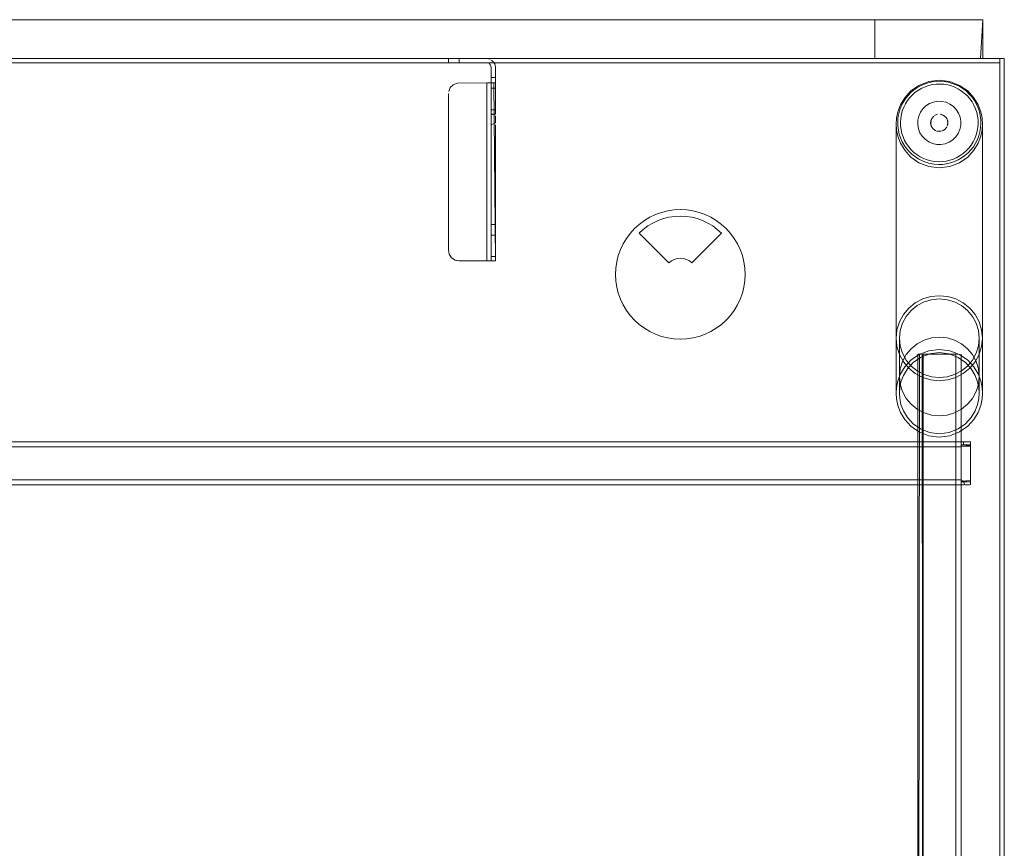
# Model space of a CAD drawing. Units: metres. Extents: x 8.1 to 18.4, y -9.8 to -0.9.
# Drawn here: x 8.9 to 9.3, y -8.8 to -8.4 of the extents above; entities that cross this region are included whole.
import ezdxf

# ---------------------------------------------------------------- set-up
doc = ezdxf.new("R2010")
doc.units = ezdxf.units.M
doc.header["$MEASUREMENT"] = 0

# ---------------------------------------------------------------- blocks, each defined once
blk = doc.blocks.new('173bd35c-f766-4c34-902f-bc69d4f7bce5')
at = {"color": 18, "lineweight": 9, "true_color": 0x000000}
blk.add_lwpolyline([(8.13167, -8.40965), (9.3321, -8.40965), (9.3321, -9.20965), (8.13167, -9.20965)], close=True, dxfattribs=at)
for points in [[(9.29328, -8.42228), (9.29163, -8.42322), (9.29009, -8.42431), (9.28866, -8.42555)], [(9.29328, -8.42228), (9.295, -8.42151), (9.2968, -8.42091), (9.29864, -8.42049)], [(9.30429, -8.42033), (9.3024, -8.4202), (9.30051, -8.42025), (9.29864, -8.42049)], [(9.31144, -8.42267), (9.30974, -8.42182), (9.30798, -8.42115), (9.30615, -8.42065), (9.30429, -8.42033)], [(9.31714, -8.42756), (9.3159, -8.42613), (9.31453, -8.42483), (9.31304, -8.42367), (9.31144, -8.42267)], [(9.2852, -8.43001), (9.28621, -8.42841), (9.28736, -8.42692), (9.28866, -8.42555)], [(9.31714, -8.42756), (9.31824, -8.4291), (9.31917, -8.43074), (9.31995, -8.43247), (9.32054, -8.43426)], [(9.2852, -8.43001), (9.28435, -8.43171), (9.28368, -8.43347), (9.28318, -8.43529), (9.28286, -8.43716), (9.28273, -8.43904)], [(9.3212, -8.43798), (9.32096, -8.4361), (9.32054, -8.43426)], [(9.28273, -8.43904), (9.28278, -8.44093), (9.28302, -8.44281)], [(9.3208, -8.44362), (9.32112, -8.44175), (9.32125, -8.43987), (9.3212, -8.43798)], [(9.28481, -8.44817), (9.28404, -8.44644), (9.28344, -8.44465), (9.28302, -8.44281)], [(9.3208, -8.44362), (9.3203, -8.44544), (9.31963, -8.4472), (9.31878, -8.44889)], [(9.28808, -8.45278), (9.28684, -8.45135), (9.28575, -8.44981), (9.28481, -8.44817)], [(9.31662, -8.45199), (9.31778, -8.45049), (9.31878, -8.44889)], [(9.29255, -8.45624), (9.29095, -8.45524), (9.28945, -8.45408), (9.28808, -8.45278)], [(9.31389, -8.4546), (9.31235, -8.45569), (9.31071, -8.45663)], [(9.31389, -8.4546), (9.31532, -8.45336), (9.31662, -8.45199)], [(9.29255, -8.45624), (9.29424, -8.45709), (9.29601, -8.45776), (9.29783, -8.45826)], [(9.30158, -8.45871), (9.29969, -8.45858), (9.29783, -8.45826)], [(9.30158, -8.45871), (9.30347, -8.45866), (9.30535, -8.45842), (9.30719, -8.458), (9.30898, -8.4574), (9.31071, -8.45663)]]:
    blk.add_lwpolyline(points, dxfattribs=at)
blk = doc.blocks.new('8ddc5e53-f54a-4761-bcb5-f4075135af66')
at = {"color": 18, "lineweight": 9, "true_color": 0x000000}
for points in [[(9.29886, -8.42173), (9.29713, -8.42212), (9.29546, -8.42268), (9.29384, -8.4234), (9.29231, -8.42428), (9.29087, -8.4253)], [(9.29886, -8.42173), (9.30061, -8.42151), (9.30238, -8.42146), (9.30414, -8.42158), (9.30588, -8.42188), (9.30759, -8.42234)], [(9.31371, -8.42579), (9.31232, -8.4247), (9.31082, -8.42376), (9.30924, -8.42297), (9.30759, -8.42234)], [(9.29087, -8.4253), (9.28953, -8.42646), (9.28832, -8.42774), (9.28724, -8.42914)], [(9.31371, -8.42579), (9.315, -8.427), (9.31615, -8.42833), (9.31718, -8.42978), (9.31805, -8.43131), (9.31877, -8.43292)], [(9.28399, -8.43907), (9.28411, -8.43731), (9.28441, -8.43557), (9.28487, -8.43386), (9.28551, -8.43221), (9.2863, -8.43063), (9.28724, -8.42914)], [(9.31877, -8.43292), (9.31933, -8.4346), (9.31973, -8.43632), (9.31995, -8.43807), (9.32, -8.43984)], [(9.28426, -8.44259), (9.28404, -8.44084), (9.28399, -8.43907)], [(9.32, -8.43984), (9.31987, -8.4416), (9.31958, -8.44334), (9.31911, -8.44505), (9.31848, -8.4467)], [(9.28593, -8.4476), (9.28521, -8.44599), (9.28465, -8.44431), (9.28426, -8.44259)], [(9.28899, -8.45191), (9.28783, -8.45057), (9.28681, -8.44913), (9.28593, -8.4476)], [(9.31848, -8.4467), (9.31769, -8.44828), (9.31675, -8.44977), (9.31567, -8.45117)], [(9.29167, -8.45421), (9.29027, -8.45312), (9.28899, -8.45191)], [(9.30685, -8.45679), (9.30513, -8.45718), (9.30337, -8.4574), (9.30161, -8.45745), (9.29984, -8.45733), (9.2981, -8.45703), (9.2964, -8.45657), (9.29475, -8.45594), (9.29316, -8.45515), (9.29167, -8.45421)], [(9.31567, -8.45117), (9.31445, -8.45245), (9.31312, -8.45361), (9.31167, -8.45463), (9.31014, -8.45551), (9.30853, -8.45623), (9.30685, -8.45679)]]:
    blk.add_lwpolyline(points, dxfattribs=at)
blk = doc.blocks.new('4640c25f-bb84-4a0e-b10c-a2a017f828c2')
at = {"color": 18, "lineweight": 9, "true_color": 0x000000}
for points in [[(9.29707, -8.4203), (9.29258, -8.42207), (9.28884, -8.42468), (9.28599, -8.4278), (9.28401, -8.43109), (9.28279, -8.4343), (9.28216, -8.43729), (9.28198, -8.43999)], [(9.29707, -8.4203), (9.30199, -8.41968), (9.30692, -8.4203), (9.31141, -8.42207), (9.31515, -8.42468)], [(9.3212, -8.4343), (9.31998, -8.43109), (9.318, -8.4278), (9.31515, -8.42468)], [(9.30422, -8.43605), (9.30277, -8.43545)], [(9.3212, -8.4343), (9.32182, -8.43729), (9.322, -8.43999)], [(9.28884, -8.45529), (9.28599, -8.45217), (9.28401, -8.44888), (9.28279, -8.44567), (9.28216, -8.44268), (9.28198, -8.43999)], [(9.28198, -8.43999), (9.28198, -8.53922), (9.28237, -8.53538), (9.28351, -8.53168)], [(9.30046, -8.44307), (9.29916, -8.4422), (9.2983, -8.4409), (9.29799, -8.43937), (9.2983, -8.43784)], [(9.30046, -8.44307), (9.29916, -8.4422), (9.2983, -8.4409), (9.29799, -8.43937)], [(9.30532, -8.43715), (9.30592, -8.43859)], [(9.30532, -8.43715), (9.30592, -8.43859), (9.30592, -8.44015)], [(9.30569, -8.4409), (9.30599, -8.43937)], [(9.31614, -8.52529), (9.31863, -8.52828), (9.32048, -8.53168), (9.32161, -8.53538), (9.322, -8.53922), (9.322, -8.43999)], [(9.322, -8.43999), (9.32182, -8.44268), (9.3212, -8.44567), (9.31998, -8.44888)], [(9.30199, -8.46029), (9.30692, -8.45967), (9.31141, -8.4579), (9.31515, -8.45529), (9.318, -8.45217), (9.31998, -8.44888)], [(9.28884, -8.45529), (9.29258, -8.4579), (9.29707, -8.45967), (9.30199, -8.46029)]]:
    blk.add_lwpolyline(points, dxfattribs=at)
for points in [[(9.30121, -8.43545), (9.29977, -8.43605)], [(9.29867, -8.43715)], [(9.30121, -8.4433), (9.30277, -8.4433)], [(9.30482, -8.4422), (9.30352, -8.44307)]]:
    blk.add_lwpolyline(points, close=True, dxfattribs=at)
blk = doc.blocks.new('2da72276-09aa-4a92-882a-f518d8eb0e6c')
at = {"color": 18, "lineweight": 9, "true_color": 0x000000}
blk.add_line((9.31199, -8.43869), (9.31195, -8.44065), dxfattribs=at)
for points in [[(9.29746, -8.43052), (9.2958, -8.43157), (9.29438, -8.43293), (9.29325, -8.43454), (9.29246, -8.43634)], [(9.29746, -8.43052), (9.29929, -8.4298), (9.30122, -8.42946), (9.30319, -8.4295)], [(9.30319, -8.4295), (9.30511, -8.42993), (9.30691, -8.43072), (9.30852, -8.43185)], [(9.30852, -8.43185), (9.30988, -8.43326), (9.31093, -8.43492), (9.31165, -8.43675), (9.31199, -8.43869)], [(9.29246, -8.43634), (9.29204, -8.43826), (9.292, -8.44022)], [(9.29305, -8.44399), (9.29234, -8.44216), (9.292, -8.44022)], [(9.31195, -8.44065), (9.31152, -8.44257), (9.31073, -8.44437), (9.3096, -8.44598)], [(9.30276, -8.44945), (9.3008, -8.44941), (9.29888, -8.44898), (9.29708, -8.44819), (9.29547, -8.44706), (9.29411, -8.44565), (9.29305, -8.44399)], [(9.3096, -8.44598), (9.30819, -8.44734), (9.30653, -8.44839), (9.3047, -8.44911), (9.30276, -8.44945)]]:
    blk.add_lwpolyline(points, dxfattribs=at)
blk = doc.blocks.new('eb78ec66-bf37-47ff-b395-4828edbea740')
at = {"color": 18, "lineweight": 9, "true_color": 0x000000}
for p, q in [((9.30018, -8.43589), (9.30091, -8.4356)), ((9.30514, -8.43698), (9.30556, -8.43765)), ((9.30307, -8.44331), (9.3038, -8.44302))]:
    blk.add_line(p, q, dxfattribs=at)
for points in [[(9.29952, -8.43631), (9.2985, -8.43749), (9.29802, -8.43898)], [(9.30395, -8.43597), (9.30247, -8.43548)], [(9.30395, -8.43597), (9.30514, -8.43698), (9.30395, -8.43597)], [(9.298, -8.43976), (9.29842, -8.44126), (9.298, -8.43976), (9.29819, -8.43821)], [(9.30307, -8.44331), (9.30446, -8.4426), (9.30548, -8.44142), (9.30446, -8.4426)]]:
    blk.add_lwpolyline(points, dxfattribs=at)
for points in [[(9.30169, -8.43547)], [(9.3058, -8.4407)], [(9.30585, -8.43838), (9.30596, -8.43993)], [(9.30003, -8.44294), (9.29885, -8.44193)], [(9.30075, -8.44326), (9.3023, -8.44344)]]:
    blk.add_lwpolyline(points, close=True, dxfattribs=at)
blk = doc.blocks.new('29e02e4b-fe4f-4672-b359-0778eca2a55b')
at = {"color": 18, "lineweight": 9, "true_color": 0x000000}
blk.add_lwpolyline([(9.29819, -8.43821), (9.29895, -8.43685)], dxfattribs=at)
blk = doc.blocks.new('5c48641e-f082-498c-8b49-d7e1928f17e8')
at = {"color": 18, "lineweight": 9, "true_color": 0x000000}
blk.add_line((9.30422, -8.43605), (9.30352, -8.43568), dxfattribs=at)
blk = doc.blocks.new('6e92b69b-0492-4611-a4fc-599beb432e6a')
at = {"color": 18, "lineweight": 9, "true_color": 0x000000}
for points in [[(9.30965, -8.55742), (9.3059, -8.55854), (9.30199, -8.55892), (9.29809, -8.55854), (9.29434, -8.55742), (9.29088, -8.5556), (9.28784, -8.55315), (9.28536, -8.55016)], [(9.29434, -8.55742), (9.29809, -8.55854), (9.30199, -8.55892), (9.3059, -8.55854)]]:
    blk.add_lwpolyline(points, dxfattribs=at)
blk = doc.blocks.new('d6ecac7d-107e-4b2d-a707-4b76578e96ab')
at = {"color": 18, "lineweight": 9, "true_color": 0x000000}
blk.add_lwpolyline([(9.3059, -8.55854), (9.30965, -8.55742), (9.31311, -8.5556), (9.31614, -8.55315)], dxfattribs=at)
blk = doc.blocks.new('429b3447-3299-4e41-8647-1af039121038')
at = {"color": 18, "lineweight": 9, "true_color": 0x000000}
blk.add_line((9.30965, -8.55742), (9.31311, -8.5556), dxfattribs=at)
for points in [[(9.29434, -8.55742), (9.29088, -8.5556), (9.28784, -8.55315)], [(9.29171, -8.55437), (9.29491, -8.55605), (9.29838, -8.55709), (9.30199, -8.55744)], [(9.29171, -8.55437), (9.29491, -8.55605), (9.29838, -8.55709), (9.30199, -8.55744), (9.3056, -8.55709), (9.30907, -8.55605)], [(9.30199, -8.55744), (9.3056, -8.55709), (9.30907, -8.55605), (9.31227, -8.55437), (9.31508, -8.5521)]]:
    blk.add_lwpolyline(points, dxfattribs=at)
blk = doc.blocks.new('049da5bb-b1d9-42f0-bf8f-1f443eea1305')
at = {"color": 18, "lineweight": 9, "true_color": 0x000000}
blk.add_line((9.31227, -8.55437), (9.30907, -8.55605), dxfattribs=at)
blk = doc.blocks.new('a3d5cb8b-8f82-4b0b-87cf-af78034dc34d')
at = {"color": 18, "lineweight": 9, "true_color": 0x000000}
blk.add_lwpolyline([(9.32161, -8.54306), (9.32048, -8.54676), (9.31863, -8.55016), (9.31614, -8.55315), (9.31311, -8.5556)], dxfattribs=at)
blk = doc.blocks.new('1e7a9fbf-5107-4ee4-97b0-247b095d20cb')
at = {"color": 18, "lineweight": 9, "true_color": 0x000000}
for points in [[(9.29171, -8.55437), (9.28891, -8.5521), (9.2866, -8.54934), (9.28489, -8.54619)], [(9.31227, -8.55437), (9.31508, -8.5521), (9.31738, -8.54934), (9.31909, -8.54619), (9.32014, -8.54277)], [(9.29171, -8.55437), (9.28891, -8.5521), (9.2866, -8.54934)]]:
    blk.add_lwpolyline(points, dxfattribs=at)
blk = doc.blocks.new('8260940d-7c84-4a3c-8e2c-ec705726b6fc')
at = {"color": 18, "lineweight": 9, "true_color": 0x000000}
for points in [[(9.28198, -8.53922), (9.28237, -8.54306), (9.28351, -8.54676), (9.28536, -8.55016), (9.28784, -8.55315)], [(9.32048, -8.54676), (9.31863, -8.55016), (9.31614, -8.55315)]]:
    blk.add_lwpolyline(points, dxfattribs=at)
blk = doc.blocks.new('e16a1abc-b74b-452a-98d0-3e70b0c131c4')
at = {"color": 18, "lineweight": 9, "true_color": 0x000000}
blk.add_lwpolyline([(9.31508, -8.5521), (9.31738, -8.54934), (9.31909, -8.54619)], dxfattribs=at)
blk = doc.blocks.new('4d97b545-0a83-40b9-a625-c045969c2724')
at = {"color": 18, "lineweight": 9, "true_color": 0x000000}
blk.add_lwpolyline([(9.28536, -8.55016), (9.28351, -8.54676), (9.28237, -8.54306), (9.28198, -8.53922)], dxfattribs=at)
blk = doc.blocks.new('fc361b75-11e3-4ccc-86aa-3cbf334976bb')
at = {"color": 18, "lineweight": 9, "true_color": 0x000000}
blk.add_lwpolyline([(9.28349, -8.53922), (9.28384, -8.54277), (9.28489, -8.54619), (9.2866, -8.54934)], dxfattribs=at)
blk = doc.blocks.new('2af35409-5a7c-4ede-b669-d4f1fde95926')
at = {"color": 18, "lineweight": 9, "true_color": 0x000000}
blk.add_lwpolyline([(9.322, -8.53922), (9.32161, -8.54306), (9.32048, -8.54676)], dxfattribs=at)
blk = doc.blocks.new('aead1c41-3ba9-43f8-bee9-448ce2d92bc3')
at = {"color": 18, "lineweight": 9, "true_color": 0x000000}
for points in [[(9.31508, -8.52634), (9.31738, -8.5291), (9.31909, -8.53225), (9.32014, -8.53567), (9.3205, -8.53922), (9.32014, -8.54277), (9.31909, -8.54619)], [(9.28349, -8.53922), (9.28384, -8.54277), (9.28489, -8.54619)]]:
    blk.add_lwpolyline(points, dxfattribs=at)
blk = doc.blocks.new('1bcf439e-5400-4b4f-9564-4025ddbb0461')
at = {"color": 18, "lineweight": 9, "true_color": 0x000000}
blk.add_lwpolyline([(9.31515, -8.54935), (9.318, -8.55247), (9.31998, -8.55576), (9.3212, -8.55897), (9.32182, -8.56196), (9.322, -8.56466), (9.322, -8.53922), (9.32161, -8.54306)], dxfattribs=at)
blk = doc.blocks.new('5d24cb03-cc41-409c-8a41-90a7e9a84ff4')
at = {"color": 18, "lineweight": 9, "true_color": 0x000000}
blk.add_lwpolyline([(9.32014, -8.54277), (9.3205, -8.53922), (9.3205, -8.56466), (9.32034, -8.56216)], dxfattribs=at)
blk = doc.blocks.new('ff06cd68-ac44-4d30-bf98-4739f6e75e07')
at = {"color": 18, "lineweight": 9, "true_color": 0x000000}
blk.add_line((9.32014, -8.53567), (9.3205, -8.53922), dxfattribs=at)
for points in [[(9.29088, -8.52284), (9.28784, -8.52529), (9.28536, -8.52828), (9.28351, -8.53168), (9.28237, -8.53538), (9.28198, -8.53922)], [(9.28349, -8.55693), (9.28349, -8.53922), (9.28384, -8.53567), (9.28489, -8.53225), (9.2866, -8.5291), (9.28891, -8.52634)], [(9.28423, -8.5594), (9.28365, -8.56216), (9.28349, -8.56466), (9.28349, -8.53922), (9.28384, -8.53567), (9.28489, -8.53225), (9.2866, -8.5291)], [(9.322, -8.53922), (9.32161, -8.53538), (9.32048, -8.53168)], [(9.28198, -8.53922), (9.28198, -8.56466), (9.28216, -8.56196)], [(9.3205, -8.53922), (9.3205, -8.55693), (9.32014, -8.56049), (9.31909, -8.5639), (9.31738, -8.56705)]]:
    blk.add_lwpolyline(points, dxfattribs=at)
blk = doc.blocks.new('81c5c1e7-af05-479d-8f3d-1334eda6a308')
at = {"color": 18, "lineweight": 9, "true_color": 0x000000}
blk.add_lwpolyline([(9.32014, -8.53567), (9.31909, -8.53225), (9.31738, -8.5291)], dxfattribs=at)
blk = doc.blocks.new('a89df9ca-7cbb-4fbf-a00d-6dda4d157641')
at = {"color": 18, "lineweight": 9, "true_color": 0x000000}
for points in [[(9.29088, -8.52284), (9.28784, -8.52529), (9.28536, -8.52828), (9.28351, -8.53168)], [(9.31311, -8.52284), (9.31614, -8.52529), (9.31863, -8.52828), (9.32048, -8.53168)]]:
    blk.add_lwpolyline(points, dxfattribs=at)
blk = doc.blocks.new('ee5e41fe-9c17-4aca-b500-0dc55b855ba0')
at = {"color": 18, "lineweight": 9, "true_color": 0x000000}
for points in [[(9.29838, -8.52135), (9.29491, -8.52239), (9.29171, -8.52407), (9.28891, -8.52634), (9.2866, -8.5291)], [(9.31738, -8.5291), (9.31508, -8.52634), (9.31227, -8.52407), (9.30907, -8.52239)]]:
    blk.add_lwpolyline(points, dxfattribs=at)
blk = doc.blocks.new('8cd04e36-dda6-422a-b6f8-8e2c8f1b10a5')
at = {"color": 18, "lineweight": 9, "true_color": 0x000000}
for points in [[(9.29491, -8.52239), (9.29171, -8.52407), (9.28891, -8.52634)], [(9.30907, -8.52239), (9.31227, -8.52407), (9.31508, -8.52634)]]:
    blk.add_lwpolyline(points, dxfattribs=at)
blk = doc.blocks.new('039a33db-6227-4df9-8a2b-ab21d9a76ac9')
at = {"color": 18, "lineweight": 9, "true_color": 0x000000}
blk.add_lwpolyline([(9.30965, -8.52102), (9.31311, -8.52284), (9.31614, -8.52529)], dxfattribs=at)
blk = doc.blocks.new('a3fe625d-51b7-4a01-a57e-42b037e40860')
at = {"color": 18, "lineweight": 9, "true_color": 0x000000}
for points in [[(9.29088, -8.52284), (9.29434, -8.52102), (9.29809, -8.5199), (9.30199, -8.51952), (9.3059, -8.5199), (9.30965, -8.52102)], [(9.29809, -8.5199), (9.29434, -8.52102), (9.29088, -8.52284)], [(9.31311, -8.52284), (9.30965, -8.52102), (9.3059, -8.5199)]]:
    blk.add_lwpolyline(points, dxfattribs=at)
blk = doc.blocks.new('f3924d7f-3a86-42fc-aafb-605fcbc26579')
at = {"color": 18, "lineweight": 9, "true_color": 0x000000}
for points in [[(9.30907, -8.52239), (9.3056, -8.52135), (9.30199, -8.521), (9.29838, -8.52135), (9.29491, -8.52239)], [(9.30907, -8.52239), (9.3056, -8.52135), (9.30199, -8.521), (9.29838, -8.52135)]]:
    blk.add_lwpolyline(points, dxfattribs=at)
blk = doc.blocks.new('411f2bdd-5b3a-44ca-ba5b-ea4a50de6f65')
at = {"color": 18, "lineweight": 9, "true_color": 0x000000}
blk.add_lwpolyline([(9.3059, -8.5199), (9.30199, -8.51952), (9.29809, -8.5199)], dxfattribs=at)
blk = doc.blocks.new('92957784-a818-46d0-ade3-88ded2976a70')
at = {"color": 18, "lineweight": 9, "true_color": 0x000000}
blk.add_line((9.27208, -8.39165), (8.19169, -8.39165), dxfattribs=at)
for points in [[(8.19169, -8.40965), (9.27208, -8.40965), (9.27208, -8.39165), (9.27208, -8.40965), (8.19169, -8.40965), (8.19169, -8.39165)], [(9.3221, -8.39165), (9.3221, -8.40965), (9.27208, -8.40965), (9.27208, -8.39165)]]:
    blk.add_lwpolyline(points, close=True, dxfattribs=at)
blk = doc.blocks.new('a07eb310-b74b-4983-8c4f-d808ddbcc586')
at = {"color": 18, "lineweight": 9, "true_color": 0x000000}
for p, q in [((9.09439, -8.41365), (9.09435, -8.41326)), ((9.09571, -8.41143), (9.09608, -8.41212)), ((9.09439, -8.42238), (9.09439, -8.41849))]:
    blk.add_line(p, q, dxfattribs=at)
for points in [[(9.07773, -8.40965), (9.07964, -8.40965), (9.07964, -8.41165), (9.09239, -8.41165), (9.07964, -8.41165)], [(9.07964, -8.41165), (9.07964, -8.40965), (9.07773, -8.40965)], [(9.07964, -8.40965), (9.09239, -8.40965), (9.09392, -8.40996), (9.09239, -8.40965), (9.07964, -8.40965)], [(9.09423, -8.41289), (9.0935, -8.41199)], [(9.09423, -8.41289), (9.0935, -8.41199)], [(9.09439, -8.41849), (9.09439, -8.41365), (9.09439, -8.42092), (9.09639, -8.42092), (9.09639, -8.41365)], [(9.09639, -8.41365), (9.09639, -8.41849), (9.09439, -8.41849)], [(9.09639, -8.41849), (9.09639, -8.42344), (9.09439, -8.42344)]]:
    blk.add_lwpolyline(points, dxfattribs=at)
for points in [[(9.09461, -8.41033), (9.09571, -8.41143), (9.09461, -8.41033)], [(9.09608, -8.41212), (9.09639, -8.41365)]]:
    blk.add_lwpolyline(points, close=True, dxfattribs=at)
blk = doc.blocks.new('167ce90a-8984-4fcc-9a57-bb329e9e215e')
at = {"color": 18, "lineweight": 9, "true_color": 0x000000}
blk.add_lwpolyline([(9.07867, -8.41165)], dxfattribs=at)
blk = doc.blocks.new('d4bda484-2dc6-478a-bd7e-6e83391f506e')
at = {"color": 18, "lineweight": 9, "true_color": 0x000000}
blk.add_lwpolyline([(9.07611, -8.41165), (9.07503, -8.41165), (9.07611, -8.41165), (9.07867, -8.41165)], close=True, dxfattribs=at)
blk.add_lwpolyline([(9.07687, -8.40965)], dxfattribs=at)
blk = doc.blocks.new('0712b6c4-825d-426b-a792-db845e246436')
at = {"color": 18, "lineweight": 9, "true_color": 0x000000}
blk.add_lwpolyline([(9.07686, -8.40965), (9.07548, -8.40965)], dxfattribs=at)
blk = doc.blocks.new('7417202c-a3cb-466e-8bdf-1003abf8acf4')
at = {"color": 18, "lineweight": 9, "true_color": 0x000000}
blk.add_lwpolyline([(9.09439, -8.43762), (9.09439, -8.43577), (9.09639, -8.43539), (9.09639, -8.43334), (9.09439, -8.43334), (9.09439, -8.42238)], dxfattribs=at)
blk = doc.blocks.new('8e40ca45-4644-4d19-8abb-4f893e7dd340')
at = {"color": 18, "lineweight": 9, "true_color": 0x000000}
blk.add_line((9.09639, -8.42344), (9.09639, -8.43334), dxfattribs=at)
blk = doc.blocks.new('8414eea3-b19b-4eb4-80f4-ad924b1092e9')
at = {"color": 18, "lineweight": 9, "true_color": 0x000000}
blk.add_lwpolyline([(9.07474, -8.40965), (9.07464, -8.41165), (9.07464, -8.40965)], dxfattribs=at)
blk = doc.blocks.new('93ffd85f-ee40-4091-aebc-81ebeabae77c')
at = {"color": 18, "lineweight": 9, "true_color": 0x000000}
blk.add_lwpolyline([(9.09439, -8.43334), (9.09439, -8.43486)], dxfattribs=at)
blk = doc.blocks.new('e9ec9def-177e-47d1-8633-7559e3ae8cc8')
at = {"color": 18, "lineweight": 9, "true_color": 0x000000}
blk.add_lwpolyline([(9.09439, -8.43526), (9.09639, -8.43539)], dxfattribs=at)
blk = doc.blocks.new('a0fae6c4-2a09-41e8-aa7e-97c96f3e8bca')
at = {"color": 18, "lineweight": 9, "true_color": 0x000000}
for points in [[(9.30199, -8.57515), (9.29838, -8.5748), (9.29491, -8.57376), (9.29171, -8.57208), (9.28891, -8.56982), (9.2866, -8.56705), (9.28489, -8.5639)], [(9.31227, -8.57208), (9.30907, -8.57376), (9.3056, -8.5748), (9.30199, -8.57515)]]:
    blk.add_lwpolyline(points, dxfattribs=at)
blk = doc.blocks.new('0d127d5d-1446-40ee-9a64-418ad75de1fa')
at = {"color": 18, "lineweight": 9, "true_color": 0x000000}
blk.add_lwpolyline([(9.31738, -8.56705), (9.31508, -8.56982), (9.31227, -8.57208)], dxfattribs=at)
blk = doc.blocks.new('a85f6169-78ea-47d4-b8d5-b9806d78b6f4')
at = {"color": 18, "lineweight": 9, "true_color": 0x000000}
blk.add_line((9.28384, -8.56049), (9.28489, -8.5639), dxfattribs=at)
blk = doc.blocks.new('dfd44c06-f830-451f-b768-26ddc74f7946')
at = {"color": 18, "lineweight": 9, "true_color": 0x000000}
blk.add_lwpolyline([(9.2866, -8.54681), (9.28489, -8.54996), (9.28384, -8.55338), (9.28349, -8.55693), (9.28384, -8.56049)], dxfattribs=at)
blk = doc.blocks.new('26795463-bc8d-43fb-abc0-1d26281ab3e0')
at = {"color": 18, "lineweight": 9, "true_color": 0x000000}
blk.add_lwpolyline([(9.31738, -8.54681), (9.31909, -8.54996), (9.32014, -8.55338), (9.3205, -8.55693)], dxfattribs=at)
blk = doc.blocks.new('9d0f059c-6ca9-439f-bd67-4caa96eacf9e')
at = {"color": 18, "lineweight": 9, "true_color": 0x000000}
for points in [[(9.30199, -8.53871), (9.3056, -8.53906), (9.30907, -8.5401), (9.31227, -8.54178), (9.31508, -8.54405), (9.31738, -8.54681)], [(9.2866, -8.54681), (9.28891, -8.54405), (9.29171, -8.54178)]]:
    blk.add_lwpolyline(points, dxfattribs=at)
blk = doc.blocks.new('7937aaea-93e2-4005-9ae9-bb43324d0241')
at = {"color": 18, "lineweight": 9, "true_color": 0x000000}
blk.add_lwpolyline([(9.30199, -8.53871), (9.29838, -8.53906), (9.29491, -8.5401), (9.29171, -8.54178)], dxfattribs=at)
blk = doc.blocks.new('df6b356d-6442-4c99-a365-4857ebf78633')
at = {"color": 18, "lineweight": 9, "true_color": 0x000000}
for points in [[(9.29402, -8.54665), (9.29449, -9.07265), (9.29279, -9.07265)], [(9.30969, -8.54665), (9.29449, -8.54665)], [(9.30969, -9.07265), (9.29449, -9.07265), (9.29449, -8.54665), (9.30969, -8.54665), (9.30969, -9.07265), (9.31139, -9.07265)], [(9.30969, -8.54665), (9.30969, -9.07265), (9.31103, -9.07265)], [(9.31061, -8.54665)]]:
    blk.add_lwpolyline(points, dxfattribs=at)
blk = doc.blocks.new('c548ac89-980d-4583-b005-bcc43940c23b')
at = {"color": 18, "lineweight": 9, "true_color": 0x000000}
for points in [[(9.29213, -8.54665), (9.29357, -8.54665)], [(9.29279, -8.54665), (9.29213, -9.07265), (9.29357, -9.07265)]]:
    blk.add_lwpolyline(points, dxfattribs=at)
blk = doc.blocks.new('126ea9f9-042a-4cf1-91e1-c2a24fcfcbe2')
at = {"color": 18, "lineweight": 9, "true_color": 0x000000}
blk.add_lwpolyline([(9.3121, -8.54665), (9.31205, -9.07265), (9.31103, -9.07265)], dxfattribs=at)
blk = doc.blocks.new('7e97e855-0c09-4a09-ad2a-14063c91a9e2')
at = {"color": 18, "lineweight": 9, "true_color": 0x000000}
blk.add_lwpolyline([(9.31139, -8.54665)], close=True, dxfattribs=at)
blk = doc.blocks.new('5a951eaf-cc68-4bc5-87ba-d53deed1110a')
at = {"color": 18, "lineweight": 9, "true_color": 0x000000}
blk.add_lwpolyline([(9.31205, -8.54665), (9.3121, -9.07265)], dxfattribs=at)
blk = doc.blocks.new('cceb26c0-cb8c-4729-bce3-0b0381ed880e')
at = {"color": 18, "lineweight": 9, "true_color": 0x000000}
blk.add_line((9.3121, -8.58756), (9.3121, -8.58955), dxfattribs=at)
for points in [[(9.3121, -8.58955), (9.3121, -8.60475), (8.15168, -8.60475), (8.15168, -8.58955), (9.3121, -8.58955), (9.3121, -8.58756)], [(9.3121, -8.60609), (9.3121, -8.60475), (9.3121, -8.58955), (8.15168, -8.58955)], [(9.3121, -8.60697), (9.3121, -8.60475), (8.15168, -8.60475), (8.15168, -8.58955)]]:
    blk.add_lwpolyline(points, dxfattribs=at)
blk = doc.blocks.new('8fc6a70d-7698-4003-a65c-bdfa18eb6358')
at = {"color": 18, "lineweight": 9, "true_color": 0x000000}
blk.add_line((9.3121, -8.60697), (9.3121, -8.60609), dxfattribs=at)
blk = doc.blocks.new('4fc13f3b-ecca-437a-9db0-86250362a678')
at = {"color": 18, "lineweight": 9, "true_color": 0x000000}
for points in [[(9.3121, -8.58734)], [(9.3121, -9.01234)]]:
    blk.add_lwpolyline(points, close=True, dxfattribs=at)
blk = doc.blocks.new('97a5d457-a847-4c90-95c6-9bc9b95930e2')
at = {"color": 18, "lineweight": 9, "true_color": 0x000000}
blk.add_lwpolyline([(8.15168, -8.60711), (9.3121, -8.60715), (8.15168, -8.60715)], dxfattribs=at)
blk = doc.blocks.new('9251afe4-a957-4dfb-9ad4-a4f368233b9f')
at = {"color": 18, "lineweight": 9, "true_color": 0x000000}
blk.add_line((8.15168, -8.58715), (9.3121, -8.58715), dxfattribs=at)
blk = doc.blocks.new('406e3762-5f72-4f10-81e5-c1bf94b7622a')
at = {"color": 18, "lineweight": 9, "true_color": 0x000000}
blk.add_lwpolyline([(9.09639, -8.43624)], dxfattribs=at)
blk = doc.blocks.new('ad93550c-d0cb-49c7-a573-37306902b8ad')
at = {"color": 18, "lineweight": 9, "true_color": 0x000000}
blk.add_line((9.09639, -8.43624), (9.09639, -8.43942), dxfattribs=at)
blk = doc.blocks.new('e1fef45d-4f2e-4f67-b463-4c77bdabf216')
at = {"color": 18, "lineweight": 9, "true_color": 0x000000}
blk.add_lwpolyline([(9.09639, -8.43942), (9.09439, -8.44039), (9.09439, -8.43762)], dxfattribs=at)
blk = doc.blocks.new('e980b880-3e8b-4e79-8cab-bbf39b7194d8')
at = {"color": 18, "lineweight": 9, "true_color": 0x000000}
for p, q in [((9.09639, -8.4865), (9.09639, -8.44039)), ((9.09439, -8.4865), (9.09439, -8.49039))]:
    blk.add_line(p, q, dxfattribs=at)
blk.add_lwpolyline([(9.09639, -8.49145), (9.09639, -8.4865), (9.09439, -8.4865), (9.09439, -8.44039)], dxfattribs=at)
blk = doc.blocks.new('187ade0e-8030-4fb8-879b-4770f6b83b89')
at = {"color": 18, "lineweight": 9, "true_color": 0x000000}
blk.add_lwpolyline([(9.09439, -8.49145), (9.09639, -8.49145), (9.09639, -8.50135), (9.09439, -8.50135), (9.09439, -8.49039)], dxfattribs=at)
blk = doc.blocks.new('4f2107b4-3686-42b2-bbe7-c2b48d7e8f9b')
at = {"color": 18, "lineweight": 9, "true_color": 0x000000}
blk.add_line((9.09639, -8.50222), (9.09639, -8.50135), dxfattribs=at)
blk.add_lwpolyline([(9.09439, -8.50135), (9.09439, -8.50286)], dxfattribs=at)
blk = doc.blocks.new('f468bc12-1c3e-475d-8bd6-1c881448f37b')
at = {"color": 18, "lineweight": 9, "true_color": 0x000000}
blk.add_lwpolyline([(9.09639, -8.50222), (9.09639, -8.50326)], dxfattribs=at)
blk = doc.blocks.new('ba433a5f-323b-48ff-a9ff-e0508e780221')
at = {"color": 18, "lineweight": 9, "true_color": 0x000000}
blk.add_lwpolyline([(9.09571, -8.42092), (9.09639, -8.5034), (9.09439, -8.5034)], dxfattribs=at)
blk = doc.blocks.new('e49ab12f-4414-4220-98a0-f09e9da119db')
at = {"color": 18, "lineweight": 9, "true_color": 0x000000}
for p, q in [((9.31273, -8.58715), (9.31313, -8.58715)), ((9.31379, -8.58865), (9.31273, -8.58865)), ((9.31293, -8.60565), (9.31239, -8.60565)), ((9.31313, -8.60715), (9.31239, -8.60715)), ((9.31313, -8.60565), (9.31293, -8.60565))]:
    blk.add_line(p, q, dxfattribs=at)
for points in [[(9.31551, -8.58715), (9.31313, -8.58715), (9.31313, -8.58865)], [(9.31379, -8.60715), (9.31313, -8.60565), (9.31442, -8.60565)]]:
    blk.add_lwpolyline(points, dxfattribs=at)
blk = doc.blocks.new('211b089f-92ef-42fe-a3a8-85edae25d614')
at = {"color": 18, "lineweight": 9, "true_color": 0x000000}
for p, q in [((9.31273, -8.58715), (9.31239, -8.58715)), ((9.31239, -8.58865), (9.31273, -8.58865)), ((9.31593, -8.58865), (9.31379, -8.58865)), ((9.31442, -8.60715), (9.31379, -8.60715))]:
    blk.add_line(p, q, dxfattribs=at)
blk = doc.blocks.new('92f4a33b-7b15-4258-ac31-2015f620f85d')
at = {"color": 18, "lineweight": 9, "true_color": 0x000000}
for p, q in [((9.31551, -8.60565), (9.31442, -8.60565)), ((9.31442, -8.60715), (9.31593, -8.60715))]:
    blk.add_line(p, q, dxfattribs=at)
blk = doc.blocks.new('b94db935-cae6-4fce-aac2-7df188528f71')
at = {"color": 18, "lineweight": 9, "true_color": 0x000000}
for points in [[(9.31649, -8.58865), (9.31209, -8.58865), (9.31209, -8.58715), (9.31649, -8.58715)], [(9.31209, -8.60715), (9.31209, -8.60565), (9.31649, -8.60565)]]:
    blk.add_lwpolyline(points, dxfattribs=at)
blk = doc.blocks.new('aa83fa32-b000-4567-9122-2421fd49c1d5')
at = {"color": 18, "lineweight": 9, "true_color": 0x000000}
for points in [[(9.31624, -8.58715)], [(9.31551, -8.60565)]]:
    blk.add_lwpolyline(points, dxfattribs=at)
blk = doc.blocks.new('860cef4d-ac05-4d39-8928-7da80d41b546')
at = {"color": 18, "lineweight": 9, "true_color": 0x000000}
for points in [[(9.31649, -8.58715), (9.31649, -8.58865)], [(9.31649, -8.60565), (9.31649, -8.60715)]]:
    blk.add_lwpolyline(points, dxfattribs=at)
blk = doc.blocks.new('c986d476-44c7-42bb-b025-2b6d514034a8')
at = {"color": 18, "lineweight": 9, "true_color": 0x000000}
blk.add_lwpolyline([(9.31649, -8.58749)], dxfattribs=at)
blk = doc.blocks.new('09354e5e-c0be-4ae7-993e-693c7de4ad86')
at = {"color": 18, "lineweight": 9, "true_color": 0x000000}
blk.add_line((9.09439, -8.5034), (9.09439, -8.42092), dxfattribs=at)
blk = doc.blocks.new('4c8c042f-6541-4316-8ee8-e894136b0aac')
at = {"color": 18, "lineweight": 9, "true_color": 0x000000}
for points in [[(9.09315, -8.42092), (9.09423, -8.42092)], [(9.09423, -8.5034)], [(9.09631, -8.5034), (9.09521, -8.5034)]]:
    blk.add_lwpolyline(points, dxfattribs=at)
blk = doc.blocks.new('3d41fd87-fd74-437f-bea4-cbfbcb8072f3')
at = {"color": 18, "lineweight": 9, "true_color": 0x000000}
blk.add_lwpolyline([(9.29209, -8.54665), (9.29213, -9.07265)], dxfattribs=at)
blk = doc.blocks.new('84b222dd-a478-4a8d-8d5e-b63d8fccea77')
at = {"color": 18, "lineweight": 9, "true_color": 0x000000}
blk.add_line((9.0935, -8.5034), (9.09239, -8.5034), dxfattribs=at)
blk = doc.blocks.new('72ee9290-1ba3-40a1-940a-d556dd912c69')
at = {"color": 18, "lineweight": 9, "true_color": 0x000000}
for points in [[(9.07475, -8.42494), (9.0755, -8.42314), (9.07688, -8.42176), (9.07868, -8.42101), (9.09317, -8.42092)], [(9.0755, -8.42314), (9.07475, -8.42494)], [(9.0755, -8.42314), (9.07688, -8.42176), (9.07868, -8.42101)], [(9.07868, -8.42101), (9.09239, -8.42092), (9.09239, -8.5034)], [(9.09521, -8.5034), (9.09239, -8.5034), (9.09239, -8.42092)], [(9.09278, -8.42092), (9.09521, -8.42092)], [(9.07465, -8.42592), (9.07465, -8.4984), (9.07503, -8.50031), (9.07612, -8.50193)], [(9.07465, -8.42592), (9.07465, -8.4984), (9.07503, -8.50031), (9.07612, -8.50193)], [(9.07966, -8.5034), (9.09239, -8.5034), (9.07966, -8.5034), (9.07774, -8.50302), (9.07612, -8.50193)], [(9.07688, -8.50255), (9.07868, -8.5033)], [(9.31649, -8.60592), (9.31649, -8.607), (9.31209, -8.60715)]]:
    blk.add_lwpolyline(points, dxfattribs=at)
blk = doc.blocks.new('0fce7a0c-1617-4e29-9a1a-6fdde8c80e76')
at = {"color": 18, "lineweight": 9, "true_color": 0x000000}
for p, q in [((9.31649, -8.58874), (9.31649, -8.58888)), ((9.31649, -8.60557), (9.31649, -8.60551))]:
    blk.add_line(p, q, dxfattribs=at)
blk.add_lwpolyline([(9.31209, -8.58839)], dxfattribs=at)
blk = doc.blocks.new('8b1b4e9e-9759-4403-bf91-a39a9aa69ae5')
at = {"color": 18, "lineweight": 9, "true_color": 0x000000}
for p, q in [((9.31209, -8.60535), (9.31209, -8.60551)), ((9.31649, -8.60515), (9.31649, -8.60551))]:
    blk.add_line(p, q, dxfattribs=at)
for points in [[(9.31209, -8.58839), (9.31209, -8.58731)], [(9.31649, -8.60592), (9.31209, -8.60515), (9.31209, -8.607)]]:
    blk.add_lwpolyline(points, dxfattribs=at)
blk = doc.blocks.new('f272a39e-e82e-47ee-b3c0-143e7ca50b8b')
at = {"color": 18, "lineweight": 9, "true_color": 0x000000}
for points in [[(9.31649, -8.58888), (9.31209, -8.58915), (9.31649, -8.58915), (9.31649, -8.60515)], [(9.31209, -8.60535), (9.31649, -8.60515)]]:
    blk.add_lwpolyline(points, dxfattribs=at)
blk = doc.blocks.new('946e9904-89cb-4e27-92b9-c2768a373f43')
at = {"color": 18, "lineweight": 9, "true_color": 0x000000}
blk.add_line((9.31209, -8.60515), (9.31209, -8.58915), dxfattribs=at)
blk.add_lwpolyline([(9.31209, -8.58906)], dxfattribs=at)
blk = doc.blocks.new('1fed34e9-b6e1-4690-9d17-dab102318783')
at = {"color": 18, "lineweight": 9, "true_color": 0x000000}
blk.add_line((9.31649, -8.58749), (9.31649, -8.58839), dxfattribs=at)
blk = doc.blocks.new('09056fce-ec1b-426a-8a31-3c4adccd9aca')
at = {"color": 18, "lineweight": 9, "true_color": 0x000000}
for p, q in [((9.31061, -8.54665), (9.31016, -8.54665)), ((9.31649, -8.58839), (9.31649, -8.60515))]:
    blk.add_line(p, q, dxfattribs=at)
blk = doc.blocks.new('8a29f1e2-88c7-4e77-ae90-19391a0fc4b4')
at = {"color": 18, "lineweight": 9, "true_color": 0x000000}
for points in [[(8.13367, -8.41165), (8.13367, -8.40965), (9.3301, -8.40965), (9.3301, -8.41165), (9.3301, -8.40965), (8.13367, -8.40965), (8.13367, -8.41165), (9.3301, -8.41165)], [(9.3301, -8.41165), (8.13367, -8.41165), (9.3301, -8.41165), (9.3301, -9.20765)], [(9.3301, -8.40965), (9.3301, -9.20965), (9.3321, -9.20965), (9.3321, -8.40965), (9.3321, -9.20965), (9.3301, -9.20965), (9.3301, -8.40965), (9.3321, -8.40965)]]:
    blk.add_lwpolyline(points, close=True, dxfattribs=at)
for points in [[(9.28401, -8.55576), (9.28599, -8.55247), (9.28884, -8.54935), (9.29258, -8.54674), (9.29707, -8.54497)], [(9.3107, -8.54808), (9.30655, -8.54645), (9.30199, -8.54587), (9.29744, -8.54645), (9.29328, -8.54808)], [(9.29707, -8.54497), (9.30199, -8.54435), (9.30692, -8.54497), (9.31141, -8.54674), (9.31515, -8.54935)], [(9.28423, -8.5594), (9.28536, -8.55642), (9.28719, -8.55338), (9.28982, -8.5505), (9.29328, -8.54808)], [(9.3107, -8.54808), (9.31416, -8.5505), (9.3168, -8.55338)], [(9.3168, -8.55338), (9.31863, -8.55642), (9.31976, -8.5594), (9.32034, -8.56216)], [(9.28216, -8.56196), (9.28279, -8.55897), (9.28401, -8.55576)], [(9.28884, -8.57996), (9.28599, -8.57684), (9.28401, -8.57355), (9.28279, -8.57034), (9.28216, -8.56735), (9.28198, -8.56466)], [(9.28349, -8.56466), (9.28365, -8.56715), (9.28423, -8.56992), (9.28536, -8.57289)], [(9.3205, -8.56466), (9.32034, -8.56715), (9.31976, -8.56992)], [(9.31998, -8.57355), (9.3212, -8.57034), (9.32182, -8.56735), (9.322, -8.56466)], [(9.28536, -8.57289), (9.28719, -8.57593), (9.28982, -8.57881)], [(9.31515, -8.57996), (9.318, -8.57684), (9.31998, -8.57355)], [(9.3168, -8.57593), (9.31863, -8.57289), (9.31976, -8.56992)], [(9.30655, -8.58286), (9.3107, -8.58123), (9.31416, -8.57881), (9.3168, -8.57593)], [(9.28884, -8.57996), (9.29258, -8.58257), (9.29707, -8.58434), (9.30199, -8.58496), (9.30692, -8.58434), (9.31141, -8.58257), (9.31515, -8.57996)], [(9.30655, -8.58286), (9.30199, -8.58344), (9.29744, -8.58286), (9.29328, -8.58123), (9.28982, -8.57881)]]:
    blk.add_lwpolyline(points, dxfattribs=at)
blk = doc.blocks.new('b0fa8a1e-7684-41ee-87b4-ae1823e5443f')
at = {"color": 18, "lineweight": 9, "true_color": 0x000000}
for p, q in [((9.17056, -8.48194), (9.17334, -8.48095)), ((9.19076, -8.48095), (9.19353, -8.48194)), ((9.20978, -8.52114), (9.21077, -8.51836)), ((9.21148, -8.51551), (9.21077, -8.51836)), ((9.1679, -8.53611), (9.16538, -8.5346))]:
    blk.add_line(p, q, dxfattribs=at)
for points in [[(9.1679, -8.4832), (9.16538, -8.48471), (9.1679, -8.4832), (9.17056, -8.48194)], [(9.17619, -8.48023), (9.17334, -8.48095), (9.17619, -8.48023), (9.17911, -8.4798)], [(9.17911, -8.4798), (9.18205, -8.47965), (9.18499, -8.4798), (9.18205, -8.47965)], [(9.1879, -8.48023), (9.18499, -8.4798), (9.1879, -8.48023), (9.19076, -8.48095)], [(9.207, -8.49299), (9.20525, -8.49062), (9.20327, -8.48844), (9.20525, -8.49062), (9.207, -8.49299), (9.20852, -8.49551), (9.20978, -8.49817), (9.20852, -8.49551)], [(9.21077, -8.50095), (9.20978, -8.49817), (9.21077, -8.50095), (9.21148, -8.5038)], [(9.21148, -8.5038), (9.21192, -8.50671), (9.21206, -8.50965), (9.21192, -8.50671)], [(9.15261, -8.51551), (9.15218, -8.5126), (9.15204, -8.50965), (9.15218, -8.5126)], [(9.21192, -8.5126), (9.21148, -8.51551), (9.21192, -8.5126), (9.21206, -8.50965)], [(9.20852, -8.5238), (9.20978, -8.52114), (9.20852, -8.5238), (9.207, -8.52632), (9.20525, -8.52869), (9.20327, -8.53087), (9.20525, -8.52869), (9.207, -8.52632)], [(9.16083, -8.53087), (9.16301, -8.53285), (9.16538, -8.5346), (9.16301, -8.53285), (9.16083, -8.53087), (9.15885, -8.52869)], [(9.20109, -8.53285), (9.19872, -8.5346), (9.20109, -8.53285), (9.20327, -8.53087)], [(9.17334, -8.53836), (9.17619, -8.53908), (9.17911, -8.53951), (9.17619, -8.53908), (9.17334, -8.53836), (9.17056, -8.53737), (9.1679, -8.53611), (9.17056, -8.53737)], [(9.1962, -8.53611), (9.19872, -8.5346), (9.1962, -8.53611), (9.19353, -8.53737)], [(9.17911, -8.53951), (9.18205, -8.53965), (9.18499, -8.53951), (9.18205, -8.53965)], [(9.19076, -8.53836), (9.19353, -8.53737), (9.19076, -8.53836), (9.1879, -8.53908), (9.18499, -8.53951), (9.1879, -8.53908)]]:
    blk.add_lwpolyline(points, close=True, dxfattribs=at)
for points in [[(9.20109, -8.48646), (9.19872, -8.48471), (9.1962, -8.4832), (9.19353, -8.48194), (9.1962, -8.4832), (9.19872, -8.48471), (9.20109, -8.48646), (9.20327, -8.48844)], [(9.16301, -8.48646), (9.16083, -8.48844), (9.15885, -8.49062), (9.1571, -8.49299), (9.15558, -8.49551), (9.15432, -8.49817), (9.15558, -8.49551), (9.1571, -8.49299), (9.15885, -8.49062), (9.16083, -8.48844)], [(9.16301, -8.48646), (9.16538, -8.48471), (9.16301, -8.48646), (9.16083, -8.48844)], [(9.15218, -8.50671), (9.15261, -8.5038), (9.15333, -8.50095), (9.15432, -8.49817), (9.15333, -8.50095)], [(9.15218, -8.50671), (9.15204, -8.50965), (9.15218, -8.50671), (9.15261, -8.5038), (9.15333, -8.50095)], [(9.15333, -8.51836), (9.15261, -8.51551), (9.15333, -8.51836), (9.15432, -8.52114), (9.15558, -8.5238), (9.1571, -8.52632), (9.15885, -8.52869), (9.1571, -8.52632)], [(9.1571, -8.52632), (9.15558, -8.5238), (9.15432, -8.52114), (9.15333, -8.51836)]]:
    blk.add_lwpolyline(points, dxfattribs=at)
blk = doc.blocks.new('eab27f25-6b85-4917-bd27-2fe81be597df')
at = {"color": 18, "lineweight": 9, "true_color": 0x000000}
for p, q in [((9.18989, -8.48382), (9.18732, -8.48317)), ((9.19478, -8.48584), (9.19705, -8.48721))]:
    blk.add_line(p, q, dxfattribs=at)
for points in [[(9.16932, -8.48584), (9.17171, -8.48471), (9.16932, -8.48584), (9.16704, -8.48721), (9.16491, -8.48878), (9.16295, -8.49056), (9.17674, -8.50435), (9.17788, -8.50342), (9.17918, -8.50273), (9.18058, -8.5023)], [(9.19705, -8.48721), (9.19918, -8.48878), (9.20115, -8.49056), (9.18735, -8.50435), (9.18622, -8.50342), (9.18492, -8.50273), (9.18351, -8.5023), (9.18205, -8.50215), (9.18351, -8.5023), (9.18492, -8.50273), (9.18622, -8.50342)], [(9.19705, -8.48721), (9.19918, -8.48878), (9.20115, -8.49056), (9.18735, -8.50435), (9.18622, -8.50342)], [(9.18058, -8.5023), (9.18205, -8.50215), (9.18058, -8.5023), (9.17918, -8.50273), (9.17788, -8.50342), (9.17674, -8.50435)]]:
    blk.add_lwpolyline(points, dxfattribs=at)
for points in [[(9.1794, -8.48278), (9.17678, -8.48317), (9.17421, -8.48382), (9.17171, -8.48471), (9.17421, -8.48382), (9.17678, -8.48317), (9.1794, -8.48278), (9.18205, -8.48265), (9.1847, -8.48278), (9.18732, -8.48317), (9.1847, -8.48278), (9.18205, -8.48265)], [(9.19238, -8.48471), (9.19478, -8.48584), (9.19238, -8.48471), (9.18989, -8.48382)]]:
    blk.add_lwpolyline(points, close=True, dxfattribs=at)
blk = doc.blocks.new('f66aa8b2-76ab-460f-920f-f3ec1aea64d0')
at = {"color": 18, "lineweight": 9, "true_color": 0x000000}
blk.add_line((9.20327, -8.48844), (9.20109, -8.48646), dxfattribs=at)
blk.add_lwpolyline([(9.16932, -8.48584), (9.16704, -8.48721), (9.16491, -8.48878), (9.16295, -8.49056), (9.17674, -8.50435)], dxfattribs=at)
blk = doc.blocks.new('42227464-7b20-4e3b-af1c-3c92dc78da67')
at = {"color": 18, "lineweight": 9, "true_color": 0x000000}
blk.add_lwpolyline([(9.29987, -8.40965), (9.31367, -8.40965), (9.31829, -8.40965), (9.32114, -8.40965), (9.3221, -8.39165)], dxfattribs=at)
blk = doc.blocks.new('2139780d-bba1-4e74-a7dc-41f50e6a6ae8')
at = {"color": 18, "lineweight": 9, "true_color": 0x000000}
blk.add_lwpolyline([(9.32114, -8.39165), (9.31829, -8.39165), (9.31367, -8.39165), (9.29987, -8.39165)], dxfattribs=at)
blk = doc.blocks.new('80db2d8d-d06c-4f4d-a1fe-eccfd70c781d')
at = {"color": 18, "lineweight": 9, "true_color": 0x000000}
blk.add_lwpolyline([(9.29987, -8.39165), (9.27209, -8.39165), (9.27209, -8.40965), (9.29987, -8.40965)], dxfattribs=at)
blk = doc.blocks.new('4dafe511-37f4-4210-878d-068b41ba008b')
at = {"color": 18, "lineweight": 9, "true_color": 0x000000}
blk.add_line((9.27208, -8.40965), (9.27208, -8.39165), dxfattribs=at)
blk = doc.blocks.new('97693370-5dba-4d55-a256-034683231b7a')
for name in ['92957784-a818-46d0-ade3-88ded2976a70', '42227464-7b20-4e3b-af1c-3c92dc78da67', '2139780d-bba1-4e74-a7dc-41f50e6a6ae8', '80db2d8d-d06c-4f4d-a1fe-eccfd70c781d', '4dafe511-37f4-4210-878d-068b41ba008b', '173bd35c-f766-4c34-902f-bc69d4f7bce5', '8a29f1e2-88c7-4e77-ae90-19391a0fc4b4', 'a07eb310-b74b-4983-8c4f-d808ddbcc586', 'd4bda484-2dc6-478a-bd7e-6e83391f506e', '167ce90a-8984-4fcc-9a57-bb329e9e215e', '0712b6c4-825d-426b-a792-db845e246436', '8414eea3-b19b-4eb4-80f4-ad924b1092e9', '4640c25f-bb84-4a0e-b10c-a2a017f828c2', '8ddc5e53-f54a-4761-bcb5-f4075135af66', '72ee9290-1ba3-40a1-940a-d556dd912c69', 'ba433a5f-323b-48ff-a9ff-e0508e780221', '7417202c-a3cb-466e-8bdf-1003abf8acf4', '4c8c042f-6541-4316-8ee8-e894136b0aac', '09354e5e-c0be-4ae7-993e-693c7de4ad86', '8e40ca45-4644-4d19-8abb-4f893e7dd340', '2da72276-09aa-4a92-882a-f518d8eb0e6c', 'eb78ec66-bf37-47ff-b395-4828edbea740', '5c48641e-f082-498c-8b49-d7e1928f17e8', 'e9ec9def-177e-47d1-8633-7559e3ae8cc8', '406e3762-5f72-4f10-81e5-c1bf94b7622a', 'ad93550c-d0cb-49c7-a573-37306902b8ad', '93ffd85f-ee40-4091-aebc-81ebeabae77c', '29e02e4b-fe4f-4672-b359-0778eca2a55b', 'e1fef45d-4f2e-4f67-b463-4c77bdabf216', 'e980b880-3e8b-4e79-8cab-bbf39b7194d8', 'b0fa8a1e-7684-41ee-87b4-ae1823e5443f', 'eab27f25-6b85-4917-bd27-2fe81be597df', 'f66aa8b2-76ab-460f-920f-f3ec1aea64d0', '187ade0e-8030-4fb8-879b-4770f6b83b89', '4f2107b4-3686-42b2-bbe7-c2b48d7e8f9b', 'f468bc12-1c3e-475d-8bd6-1c881448f37b', '84b222dd-a478-4a8d-8d5e-b63d8fccea77', 'ff06cd68-ac44-4d30-bf98-4739f6e75e07', 'a89df9ca-7cbb-4fbf-a00d-6dda4d157641', 'ee5e41fe-9c17-4aca-b500-0dc55b855ba0', '039a33db-6227-4df9-8a2b-ab21d9a76ac9', '8cd04e36-dda6-422a-b6f8-8e2c8f1b10a5', 'a3fe625d-51b7-4a01-a57e-42b037e40860', 'f3924d7f-3a86-42fc-aafb-605fcbc26579', '411f2bdd-5b3a-44ca-ba5b-ea4a50de6f65', 'aead1c41-3ba9-43f8-bee9-448ce2d92bc3', '81c5c1e7-af05-479d-8f3d-1334eda6a308', '8260940d-7c84-4a3c-8e2c-ec705726b6fc', '4d97b545-0a83-40b9-a625-c045969c2724', '2af35409-5a7c-4ede-b669-d4f1fde95926', '1bcf439e-5400-4b4f-9564-4025ddbb0461', 'fc361b75-11e3-4ccc-86aa-3cbf334976bb', '5d24cb03-cc41-409c-8a41-90a7e9a84ff4', '9d0f059c-6ca9-439f-bd67-4caa96eacf9e', '7937aaea-93e2-4005-9ae9-bb43324d0241', 'a3d5cb8b-8f82-4b0b-87cf-af78034dc34d', '1e7a9fbf-5107-4ee4-97b0-247b095d20cb', 'e16a1abc-b74b-452a-98d0-3e70b0c131c4', 'dfd44c06-f830-451f-b768-26ddc74f7946', '26795463-bc8d-43fb-abc0-1d26281ab3e0', '6e92b69b-0492-4611-a4fc-599beb432e6a', '09056fce-ec1b-426a-8a31-3c4adccd9aca', '3d41fd87-fd74-437f-bea4-cbfbcb8072f3', 'c548ac89-980d-4583-b005-bcc43940c23b', 'df6b356d-6442-4c99-a365-4857ebf78633', '126ea9f9-042a-4cf1-91e1-c2a24fcfcbe2', '7e97e855-0c09-4a09-ad2a-14063c91a9e2', '5a951eaf-cc68-4bc5-87ba-d53deed1110a', '429b3447-3299-4e41-8647-1af039121038', 'd6ecac7d-107e-4b2d-a707-4b76578e96ab', '049da5bb-b1d9-42f0-bf8f-1f443eea1305', 'a85f6169-78ea-47d4-b8d5-b9806d78b6f4', 'a0fae6c4-2a09-41e8-aa7e-97c96f3e8bca', '0d127d5d-1446-40ee-9a64-418ad75de1fa', 'b94db935-cae6-4fce-aac2-7df188528f71', '860cef4d-ac05-4d39-8928-7da80d41b546', '8b1b4e9e-9759-4403-bf91-a39a9aa69ae5', 'aa83fa32-b000-4567-9122-2421fd49c1d5', '211b089f-92ef-42fe-a3a8-85edae25d614', '92f4a33b-7b15-4258-ac31-2015f620f85d', 'e49ab12f-4414-4220-98a0-f09e9da119db', '9251afe4-a957-4dfb-9ad4-a4f368233b9f', 'c986d476-44c7-42bb-b025-2b6d514034a8', '1fed34e9-b6e1-4690-9d17-dab102318783', '0fce7a0c-1617-4e29-9a1a-6fdde8c80e76', 'f272a39e-e82e-47ee-b3c0-143e7ca50b8b', 'cceb26c0-cb8c-4729-bce3-0b0381ed880e', '946e9904-89cb-4e27-92b9-c2768a373f43', '4fc13f3b-ecca-437a-9db0-86250362a678', '8fc6a70d-7698-4003-a65c-bdfa18eb6358', '97a5d457-a847-4c90-95c6-9bc9b95930e2']:
    blk.add_blockref(name, (0, 0))

msp = doc.modelspace()

# ---------------------------------------------------------------- block references
msp.add_blockref('97693370-5dba-4d55-a256-034683231b7a', (0, 0))

doc.saveas('drawing.dxf')
